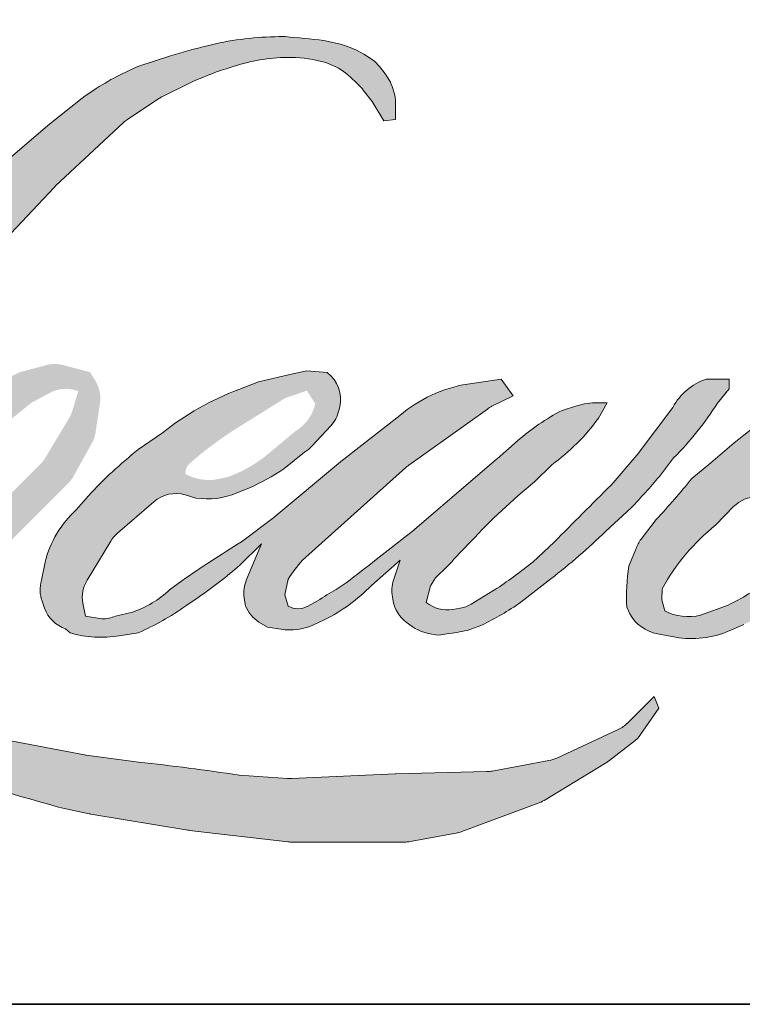
# Model space of a CAD drawing. Extents: x 3441 to 14189, y 1115 to 4616.
# Drawn here: x 11798 to 11833, y 3701 to 3748 of the extents above; entities that cross this region are included whole.
import ezdxf

# ---------------------------------------------------------------- set-up
doc = ezdxf.new("R2010")
doc.units = 0
doc.header["$LTSCALE"] = 250
doc.header["$MEASUREMENT"] = 0
doc.layers.add('1', color=1, linetype='CONTINUOUS', lineweight=13)
doc.layers.add('8', color=7, linetype='CONTINUOUS', lineweight=35)

msp = doc.modelspace()

# ---------------------------------------------------------------- hatches: boundary and pattern name
at = {"layer": '1'}
h = msp.add_hatch(color=256, dxfattribs=at)
edge = h.paths.add_edge_path()
edge.add_line((11809.84465370244, 3730.743767291769), (11808.88479859965, 3730.365932533622))
edge.add_arc((11813.80615835015, 3717.371799445136), 13.89486511323254, 110.7435338328096, 128.3189354592436)
edge.add_line((11805.19080903361, 3728.273314599865), (11804.02734724002, 3727.45951777219))
edge.add_arc((11816.54778515301, 3711.531933910694), 20.25954819829735, 128.1703640766237, 137.4904388566677)
edge.add_line((11801.61316364242, 3725.221578666296), (11801.03143274562, 3724.553103010732))
edge.add_arc((11804.49597215158, 3720.764099284032), 5.134158405855101, 132.4387618196775, 165.7887559558239)
edge.add_line((11799.51893341618, 3722.024523007447), (11799.35145832864, 3721.152707918676))
edge.add_arc((11800.90686330462, 3720.678958686873), 1.625952943347927, 163.0601785608149, 199.667819839924)
edge.add_line((11799.37576890187, 3720.131717511678), (11799.49659115543, 3719.793675923207))
edge.add_arc((11801.02768555817, 3720.340917098401), 1.625952943346665, 199.6678198399415, 251.578265325207)
edge.add_line((11800.51386985562, 3718.798284155098), (11800.74056854999, 3718.594952315747))
edge.add_arc((11802.22047141157, 3723.711773387749), 5.326534554722683, 253.8689093689879, 279.5238834985248)
edge.add_line((11803.10179300319, 3718.45865596904), (11804.02447056223, 3718.605361984421))
edge.add_arc((11798.81118616509, 3730.538235243395), 13.02197367607119, 293.599759127088, 305.2415335662616)
edge.add_line((11806.3251841571, 3719.902839971164), (11806.92274578729, 3720.310210664049))
edge.add_arc((11795.12274805789, 3737.588948755078), 20.92354502544982, 304.3299546809044, 311.3388278817086)
edge.add_line((11808.9429719399, 3721.879201835331), (11809.99098152638, 3722.90933394368))
edge.add_line((11809.99098152639, 3722.909333943662), (11809.26049982285, 3721.175772950903))
edge.add_arc((11810.75886201041, 3720.544398474969), 1.625952943348492, 157.1505902080726, 188.7527881177516)
edge.add_line((11809.15184474158, 3720.296974806737), (11809.21808996559, 3719.893000880993))
edge.add_arc((11810.84771037941, 3720.597271657127), 1.775291530775754, 203.372484875496, 236.2820188682736)
edge.add_line((11809.86223630032, 3719.120619748679), (11810.27448974978, 3718.876033720408))
edge.add_line((11810.27448974978, 3718.876033720408), (11810.93151916482, 3718.773049273803))
edge.add_arc((11811.34022361297, 3721.710576607056), 2.965823015532799, 262.0791645593915, 292.2783775016355)
edge.add_line((11812.46458779995, 3718.966143817834), (11813.01855513247, 3719.22360419528))
edge.add_arc((11809.44418241701, 3726.484285445891), 8.092813635058173, 296.210637931506, 316.33909752161)
edge.add_line((11815.29883474453, 3720.897096648656), (11816.69601396261, 3722.114433990102))
edge.add_line((11816.6960139626, 3722.1144339901), (11816.37335561848, 3721.147208004817))
edge.add_arc((11817.91575053018, 3720.632678209528), 1.625952943347625, 161.5517407677289, 190.3127161447404)
edge.add_line((11816.31606431914, 3720.341599182309), (11816.35453947709, 3720.130150833631))
edge.add_arc((11817.95422568816, 3720.421229860855), 1.625952943348079, 190.3127161447404, 233.1512482868115)
edge.add_line((11816.97913405591, 3719.120107544266), (11817.26474461539, 3718.906064280953))
edge.add_arc((11818.72030828955, 3721.234644208627), 2.746079039131196, 237.9910565920216, 266.7736929511086)
edge.add_line((11818.56575915952, 3718.492917625688), (11818.95452460091, 3718.557661855592))
edge.add_arc((11818.05580274235, 3726.953065478847), 8.443370356466817, 276.1102024200243, 282.8001709376433)
edge.add_line((11819.92644332382, 3718.719523908454), (11820.63918508581, 3718.978502306171))
edge.add_arc((11814.92090980427, 3730.894994060112), 13.2174675304165, 295.6345937821404, 305.0851936871881)
edge.add_line((11822.51822829148, 3720.079163083159), (11823.976105096, 3721.212194496994))
edge.add_arc((11803.49672510417, 3747.567141932159), 33.37646265196638, 307.8493564519044, 313.88251319577)
edge.add_line((11826.6326843038, 3723.510632395835), (11827.86377998766, 3724.643663809671))
edge.add_arc((11803.05922598782, 3748.195695084421), 34.20473762941686, 316.4837322151169, 319.9033935877416)
edge.add_line((11829.2244667117, 3726.165165037237), (11829.91593684958, 3727.057833686049))
edge.add_arc((11818.35216658592, 3738.487604673184), 16.25916503173189, 315.3338983763644, 327.3034573127716)
edge.add_line((11832.03495927162, 3729.704573769865), (11832.60625464589, 3730.404103901016))
edge.add_line((11832.60625464592, 3730.404103901034), (11832.60625464592, 3730.85833203255))
edge.add_line((11832.60625464592, 3730.858332032552), (11831.483288506, 3730.858332032552))
edge.add_arc((11832.35574132397, 3728.202352873355), 2.795603550881028, 108.1846443389539, 152.3458894786624)
edge.add_line((11829.87949174384, 3729.499884079374), (11829.87878488606, 3729.495646191166))
edge.add_line((11829.87878488607, 3729.495646191164), (11828.2044219558, 3727.264880136157))
edge.add_arc((11826.90402019534, 3728.240932509434), 1.62595294334968, 319.55213005632027, 323.10892970529335, ccw=False)
edge.add_line((11828.14136476807, 3727.186085893904), (11826.89186126475, 3725.744324586659))
edge.add_arc((15990.8592219122, -444.1831413845903), 5892.955052602927, 134.9590241022482, 134.9968740237159)
edge.add_line((11824.13809197641, 3722.992674122288), (11823.10137901326, 3722.02150328321))
edge.add_arc((11807.39075154343, 3741.58941866269), 25.09436446283107, 303.89260640291644, 308.76017638464685, ccw=False)
edge.add_line((11821.38432268808, 3720.758981931463), (11820.12772117937, 3719.984295120223))
edge.add_arc((11819.32812645508, 3721.400053309622), 1.625952943349416, 279.45515651044104, 299.4569788133839, ccw=False)
edge.add_line((11819.59523088724, 3719.796189787889), (11819.22998042911, 3719.735361659497))
edge.add_arc((11818.96287599693, 3721.339225181215), 1.625952943346572, 231.3616401850862, 279.4551565104581, ccw=False)
edge.add_line((11817.94762660733, 3720.069189098729), (11818.16198063316, 3720.871078704006))
edge.add_line((11818.16198063317, 3720.871078704004), (11818.39374945441, 3721.268091018717))
edge.add_arc((11812.85207399773, 3727.70800253877), 8.496035972927988, 310.7126677407254, 319.2431645888248)
edge.add_line((11819.28771168632, 3722.161364386353), (11820.11545532887, 3723.021556288059))
edge.add_arc((11840.43418053192, 3704.371016615554), 27.58066757625711, 128.6864513861608, 137.4512053608263, ccw=False)
edge.add_line((11823.19466107785, 3725.899885441962), (11824.0224047204, 3726.726991537299))
edge.add_arc((11818.03581842836, 3735.001240619353), 10.21285529634932, 305.8864977196243, 323.8290169823523)
edge.add_line((11826.28024101019, 3728.973644946469), (11826.69673725049, 3729.722760256939))
edge.add_line((11826.6967372505, 3729.722760256929), (11826.11413700773, 3729.722760256929))
edge.add_arc((11826.23379118008, 3726.261474110706), 3.463353708035574, 91.97988545757971, 108.8462448972462)
edge.add_line((11825.11502522609, 3729.539153418886), (11824.5264698397, 3729.35644128258))
edge.add_arc((11829.58212144118, 3719.616425284454), 10.97394754675615, 117.4320156596949, 131.1083323412505)
edge.add_line((11822.36691743529, 3727.884941228225), (11821.37695791647, 3727.014590340969))
edge.add_arc((11822.39220551571, 3725.74455282724), 1.625952943344287, 128.6382790430487, 130.5795029713375)
edge.add_line((11821.3345189743, 3726.979470700666), (11817.39880274888, 3723.608595461266))
edge.add_arc((11816.34111620748, 3724.843513334738), 1.625952943372516, 308.6382790421213, 310.57950297041657, ccw=False)
edge.add_line((11817.35636380671, 3723.57347582098), (11815.53072507009, 3722.145779922675))
edge.add_arc((11751.17224939288, 3803.572318933944), 103.78966541447, 307.31405794987427, 308.3223848112566, ccw=False)
edge.add_line((11814.08783799693, 3721.025826837362), (11813.59828606579, 3720.704002104612))
edge.add_arc((11825.80677632025, 3699.803083072577), 24.20528146244606, 120.2897390747884, 122.7946382182704)
edge.add_line((11812.69648068521, 3720.150461258439), (11812.21981183436, 3719.893000880993))
edge.add_arc((11811.74958580349, 3720.699559207016), 0.9336213650905505, 239.75768066771542, 300.24231933236297, ccw=False)
edge.add_line((11811.27935977266, 3719.893000880998), (11811.1096069033, 3720.440983476552))
edge.add_line((11811.10960690329, 3720.440983476565), (11811.27515462958, 3721.201922299604))
edge.add_arc((11817.70167691299, 3717.075188377428), 7.637415893068625, 138.7107403284405, 147.2938136247685, ccw=False)
edge.add_line((11811.96301547951, 3722.114819958719), (11816.97010132752, 3726.596882491323))
edge.add_arc((11818.05455227249, 3725.385400290925), 1.625952943334615, 125.51681771828311, 131.8331214657892, ccw=False)
edge.add_line((11817.1099680907, 3726.708836612579), (11820.91070490262, 3729.421559403195))
edge.add_arc((11821.85528908438, 3728.098123081523), 1.625952943345678, 116.5473942008067, 125.51681771819841, ccw=False)
edge.add_line((11821.128589031, 3729.552643623283), (11822.15095348225, 3730.063432078967))
edge.add_line((11822.15095348226, 3730.063432078972), (11821.58272988485, 3730.858332032539))
edge.add_line((11821.58272988487, 3730.858332032552), (11819.94990509708, 3730.630932943888))
edge.add_arc((11821.0660748146, 3723.935973853848), 6.787364146380346, 99.46517994554927, 130.3446589746755)
edge.add_line((11816.67204357987, 3729.109058191443), (11814.03631860555, 3727.043148297749))
edge.add_arc((11814.94613931058, 3725.695576682334), 1.625952943342018, 124.025479546902, 129.7838645318789)
edge.add_line((11813.90570289587, 3726.945062593008), (11810.59493703931, 3724.188215694445))
edge.add_arc((11809.55450062463, 3725.437701605118), 1.625952943345009, 306.50774894822285, 309.7838645323327, ccw=False)
edge.add_line((11810.52183124595, 3724.130798990918), (11809.01639411942, 3722.994873551862))
edge.add_arc((11835.95036487369, 3678.560705339169), 51.9599276880096, 121.2223368885246, 125.0085167005295)
edge.add_line((11806.14104828021, 3721.119355806157), (11805.54201704378, 3720.680404058158))
edge.add_arc((11802.14359199652, 3724.311370186642), 4.973249222375419, 288.7832513974399, 313.1052746885178, ccw=False)
edge.add_line((11803.74492333449, 3719.602979190375), (11802.9192140892, 3719.415455538518))
edge.add_arc((11802.25927707623, 3720.901458941215), 1.625952943344439, 270, 293.94610040226405, ccw=False)
edge.add_line((11802.25927707623, 3719.275505997874), (11801.46860617193, 3719.403456340423))
edge.add_line((11801.4686061719, 3719.403456340424), (11801.33988011747, 3720.041461864213))
edge.add_arc((11802.94367687961, 3720.308966854387), 1.625952943347144, 148.651684449228, 189.4694661824124, ccw=False)
edge.add_line((11801.5550798415, 3721.154851739982), (11802.69993692725, 3723.034238859239))
edge.add_arc((11804.08853396535, 3722.188353973641), 1.625952943343802, 130.9872745663507, 148.651684449406, ccw=False)
edge.add_line((11803.0220854272, 3723.415713126225), (11804.77372720885, 3724.937709204922))
edge.add_arc((11805.84017574701, 3723.710350052337), 1.625952943347133, 73.62240392450798, 130.9872745661746, ccw=False)
edge.add_line((11806.29863971845, 3725.270328821709), (11806.81152857349, 3725.119595320716))
edge.add_arc((11807.3716655697, 3728.719448559063), 3.643171254861237, 261.1557017455833, 293.0405422143933)
edge.add_line((11808.79753858932, 3725.366899838424), (11809.37926948611, 3725.59941197763))
edge.add_arc((11804.8783084938, 3735.758753081584), 11.1117443059516, 293.8951005314204, 303.8407504359587)
edge.add_line((11811.06628883628, 3726.5294648749), (11812.06385940809, 3727.331702088265))
edge.add_arc((11811.22778694248, 3728.726229178788), 1.625952943346811, 300.9443034441568, 317.2685916769755)
edge.add_line((11812.42211885975, 3727.622918594519), (11813.33479277497, 3728.61088662684))
edge.add_arc((11812.14046085766, 3729.714197211124), 1.625952943348069, 317.2685916769373, 346.9956899602613)
edge.add_line((11813.72471321387, 3729.348318206758), (11813.7656240415, 3729.525461673029))
edge.add_arc((11812.20366746156, 3729.89192540248), 1.60437028852915, 346.7961712270486, 413.387270982758)
edge.add_line((11813.16051906258, 3731.17972936132), (11812.17157728967, 3731.266921775225))
edge.add_line((11812.17157728968, 3731.266921775219), (11811.50258638253, 3731.121600603104))
edge.add_line((11811.50258638248, 3731.121600603103), (11809.84465370243, 3730.743767291787))
edge = h.paths.add_edge_path()
edge.add_line((11815.90050142734, 3743.349614330265), (11816.4593944399, 3743.422335682631))
edge.add_line((11816.45939443989, 3743.42233568263), (11816.46872502474, 3744.379113342536))
edge.add_arc((11813.26076047117, 3743.876328922444), 3.247126229423941, 8.907506088524505, 24.43170924537518)
edge.add_line((11816.21712244687, 3745.219367499187), (11816.01212017717, 3745.563876279357))
edge.add_arc((11810.65964018051, 3741.675526775845), 6.615761783525557, 35.99681313816403, 43.33466573591189)
edge.add_line((11815.47166534235, 3746.215649881888), (11815.28529918706, 3746.355315447175))
edge.add_arc((11812.45387342666, 3742.261415248078), 4.977649111452576, 55.33146699207672, 74.27023737480458)
edge.add_line((11813.80331651623, 3747.052656634685), (11812.99501142469, 3747.238151478476))
edge.add_arc((11807.40232097448, 3700.557770464326), 47.01421229903685, 83.16806255266637, 85.45872639657695)
edge.add_line((11811.12477536751, 3747.424384288995), (11810.82897528247, 3747.424384288995))
edge.add_arc((11811.01279161202, 3732.051428558549), 15.37405464844524, 90.68506006216145, 102.9608398431258)
edge.add_line((11807.56462106464, 3747.033807415377), (11807.37446404608, 3746.981026092023))
edge.add_arc((11813.8943808924, 3719.152272120307), 28.58231731860186, 103.1858341886876, 106.8998580655739)
edge.add_line((11805.58550629675, 3746.500242177608), (11804.05320940026, 3745.989869994472))
edge.add_arc((11804.56702436065, 3744.447236803964), 1.625952943353721, 108.4217071105008, 114.75834702479)
edge.add_line((11803.88608822006, 3745.923735685235), (11803.14537646322, 3745.575356770598))
edge.add_arc((11808.18416741232, 3735.483385222884), 11.27995141607713, 116.532363757385, 123.2614938956397)
edge.add_line((11801.997554173, 3744.915411546837), (11801.39664530073, 3744.515018813303))
edge.add_arc((11802.3285870046, 3743.18264963229), 1.625952943351519, 124.9713296139065, 128.6383073389469)
edge.add_line((11801.31333877819, 3744.452686644625), (11799.66890041679, 3743.138147687348))
edge.add_arc((11800.68414864323, 3741.868110674983), 1.625952943372336, 128.6383073376939, 130.4042997095776)
edge.add_line((11799.63024326391, 3743.106257041734), (11796.59121167541, 3740.51944515485))
edge.add_arc((11797.6451170547, 3739.28129878817), 1.625952943330072, 130.4042997120086, 131.3566274874412)
edge.add_line((11796.57077865196, 3740.501757706079), (11791.84643073991, 3736.343036494598))
edge.add_arc((11792.92076914266, 3735.122577576658), 1.625952943343758, 131.3566274862534, 134.9779493406149)
edge.add_line((11791.77148935392, 3736.272742321878), (11787.88114913854, 3732.385395400946))
edge.add_arc((11789.03042892731, 3731.235230655726), 1.625952943354181, 134.9779493407625, 140.0418956082991)
edge.add_line((11787.78411281811, 3732.279462014241), (11783.75777534476, 3727.473928055702))
edge.add_arc((11782.51145923566, 3728.518159414216), 1.625952943362821, 317.99084807977545, 320.04189560753264, ccw=False)
edge.add_line((11783.7196039531, 3727.429991543107), (11780.69929580124, 3724.076676824249))
edge.add_arc((11779.49115108379, 3725.164844695359), 1.625952943355685, 314.97794145064756, 317.99084807989925, ccw=False)
edge.add_line((11780.64043071416, 3724.014679791875), (11779.06670405167, 3722.442164414719))
edge.add_arc((11777.91742442133, 3723.592329318202), 1.62595294335148, 304.97127028456777, 314.9779414512371, ccw=False)
edge.add_line((11778.84936474555, 3722.259959172166), (11777.85951978547, 3721.567601694926))
edge.add_arc((11778.79146010968, 3720.235231548926), 1.625952943323155, 124.9712702846912, 127.5472939882475)
edge.add_line((11777.80057823449, 3721.524369277544), (11776.52125076207, 3720.541027950493))
edge.add_arc((11775.5303688869, 3721.830165679141), 1.625952943346775, 292.60418672138087, 307.54729398813345, ccw=False)
edge.add_line((11776.15532468446, 3720.329114972101), (11775.28844657985, 3719.968194121993))
edge.add_arc((11774.66349078227, 3721.469244829033), 1.625952943348212, 270.0000000000521, 292.6041867212446, ccw=False)
edge.add_line((11774.66349078227, 3719.843291885678), (11774.30077443555, 3719.843291885678))
edge.add_arc((11774.30077443558, 3721.469244829033), 1.625952943346611, 262.4111372028817, 269.99999999989575, ccw=False)
edge.add_line((11774.08604505039, 3719.857533234132), (11772.57890004314, 3720.058331144759))
edge.add_arc((11772.79362942835, 3721.670042739643), 1.625952943338002, 255.9741270080169, 262.41113720278884, ccw=False)
edge.add_line((11772.3995634302, 3720.0925653347), (11770.30408307907, 3720.616032455981))
edge.add_arc((11769.91001708102, 3719.038555051025), 1.625952943352451, 75.97412700814317, 82.41113720290927)
edge.add_line((11770.12474646621, 3720.65026664592), (11768.61760145895, 3720.851064556547))
edge.add_arc((11768.40287207373, 3719.239352961671), 1.625952943346602, 82.41113720288173, 89.99999999989578)
edge.add_line((11768.40287207376, 3720.865305905019), (11766.57294287468, 3720.865305905019))
edge.add_arc((11766.57294287466, 3719.239352961671), 1.625952943348089, 89.99999999994789, 97.58885177283322)
edge.add_line((11766.35821379961, 3720.851064597875), (11765.09355295727, 3720.682573258071))
edge.add_arc((11765.30828203235, 3719.070861621847), 1.625952943349563, 97.58885177282633, 120.9444138367378)
edge.add_line((11764.47220687988, 3720.465387101493), (11764.19221419555, 3720.2975200172))
edge.add_line((11764.19221419554, 3720.2975200172), (11764.26658732141, 3719.851624116709))
edge.add_arc((11765.87038408352, 3720.119129106879), 1.625952943346901, 189.469466182361, 248.9772521266449)
edge.add_line((11765.28709203946, 3718.601402726632), (11765.70625193303, 3718.440311350542))
edge.add_arc((11766.28954397713, 3719.95803773079), 1.6259529433508, 248.9772521265363, 263.2952829132843)
edge.add_line((11766.09970990098, 3718.343204613248), (11767.73424834926, 3718.15105404806))
edge.add_arc((11767.92408242537, 3719.765887165602), 1.625952943355433, 263.2952829136709, 270.0000000002605)
edge.add_line((11767.9240824254, 3718.139934222254), (11772.40265255277, 3718.139934222254))
edge.add_arc((11772.40265255277, 3719.765887165602), 1.625952943349568, 269.9999999999479, 291.7861635244846)
edge.add_line((11773.00611458612, 3718.256067127211), (11773.28377892384, 3718.367047165735))
edge.add_line((11773.2837789238, 3718.367047165731), (11773.28378453297, 3718.367049407676))
edge.add_line((11773.28378453301, 3718.367049407672), (11773.32514291714, 3718.383580174903))
edge.add_arc((11773.92861055933, 3716.873762378353), 1.625952943347589, 73.31290130504982, 111.78637637461969, ccw=False)
edge.add_line((11774.39549455621, 3718.431241850922), (11777.21137645841, 3717.587127870422))
edge.add_arc((11776.74449246153, 3716.029648397835), 1.625952943359259, 69.63795390248032, 73.31290130490493, ccw=False)
edge.add_line((11777.31024457026, 3717.553999907661), (11785.1775111227, 3714.634120461685))
edge.add_arc((11785.74326323142, 3716.158471971477), 1.625952943334581, 249.6379539022697, 252.5654274350349)
edge.add_line((11785.25610085054, 3714.607215774507), (11793.15323202126, 3712.127170743554))
edge.add_arc((11793.64039440212, 3713.678426940522), 1.625952943336443, 252.5654274358743, 253.9209235555115)
edge.add_line((11793.19006434063, 3712.116080689011), (11796.10919846386, 3711.325275221096))
edge.add_arc((11607.14708700681, 3035.273360825391), 701.963582049938, 74.02213101165029, 74.38388184838948, ccw=False)
edge.add_line((11800.37382194491, 3710.118750103218), (11801.65608808223, 3709.8587009618))
edge.add_arc((11802.00123518345, 3711.447598835348), 1.625952943354258, 257.744367814255, 260.5448446286094)
edge.add_line((11801.73413078313, 3709.843735308299), (11806.42841374155, 3709.061958297208))
edge.add_arc((11806.69551814185, 3710.665821824208), 1.625952943328736, 260.5448446286181, 263.3725429623999)
edge.add_line((11806.50786174683, 3709.05073419461), (11811.26120401265, 3708.498445230481))
edge.add_arc((11811.44886040767, 3710.113532860116), 1.625952943349456, 263.3725429624323, 270.0000000001563)
edge.add_line((11811.44886040767, 3708.487579916764), (11816.89044515894, 3708.487579916764))
edge.add_arc((11816.89044515894, 3710.113532860116), 1.625952943346611, 269.9999999998957, 280.2970776836455)
edge.add_line((11817.18108755278, 3708.513767260753), (11819.3962517281, 3708.916214106012))
edge.add_arc((11819.10560933426, 3710.515979705375), 1.625952943355605, 280.2970776836922, 290.3620369384126)
edge.add_line((11819.67136119935, 3708.991628105123), (11823.36949117481, 3710.364161797796))
edge.add_arc((11822.80373930973, 3711.888513398029), 1.625952943346686, 290.3620369384726, 301.244160550689)
edge.add_line((11823.64709854118, 3710.498380965226), (11826.6201959354, 3712.302086190844))
edge.add_arc((11825.77683670392, 3713.692218623659), 1.62595294334992, 301.2441605506796, 307.547258716207)
edge.add_line((11826.76771778553, 3712.403080285014), (11827.97296952217, 3713.329482912702))
edge.add_arc((11826.9820884406, 3714.618621251349), 1.625952943344799, 307.5472587161466, 325.2842117670305)
edge.add_line((11828.31860085196, 3713.692631214602), (11829.19691807245, 3714.960335854789))
edge.add_line((11829.19691807248, 3714.96033585479), (11828.96962913462, 3715.528120295784))
edge.add_line((11828.96962913464, 3715.528120295785), (11827.69482674674, 3714.254299174288))
edge.add_arc((11826.5455471438, 3715.404464105173), 1.625952943346552, 294.99998599421775, 314.97794008386376, ccw=False)
edge.add_line((11827.23270419014, 3713.930850123299), (11824.27059275941, 3712.549595760361))
edge.add_arc((11823.58343571306, 3714.023209742249), 1.625952943345509, 280.4835584637241, 294.9999859943562, ccw=False)
edge.add_line((11823.87928332116, 3712.424398569285), (11821.14107328972, 3711.917714038982))
edge.add_arc((11820.84522568162, 3713.516525211944), 1.625952943342053, 271.4310031368585, 280.4835584636405, ccw=False)
edge.add_line((11820.88583079936, 3711.891079365905), (11816.4844966658, 3711.781130030468))
edge.add_arc((11816.52510178349, 3710.155684184447), 1.625952943341411, 91.43100313592082, 92.54284591181197)
edge.add_line((11816.45296399814, 3711.780036090251), (11811.46030345413, 3711.55831106054))
edge.add_arc((11811.3881656688, 3713.182662966341), 1.625952943351286, 265.10465275579725, 272.54284591257897, ccw=False)
edge.add_line((11811.24941332613, 3711.562641126558), (11808.90304886287, 3711.723172987669))
edge.add_arc((11792.54648203511, 3604.269178487444), 108.6917577944307, 81.34491920542155, 83.93276959944109)
edge.add_line((11804.03469595253, 3712.35210569351), (11801.51145631472, 3712.683298179909))
edge.add_arc((11801.72821357544, 3714.294738301021), 1.625952943354259, 259.2238030497866, 262.3390408785694, ccw=False)
edge.add_line((11801.42420392542, 3712.697459018389), (11794.35869980118, 3714.042234136348))
edge.add_arc((11794.6627094512, 3715.639513418952), 1.625952943338603, 255.58986742527918, 259.22380304989383, ccw=False)
edge.add_line((11794.25807289268, 3714.064714311313), (11786.36138125903, 3716.09372874916))
edge.add_arc((11786.76601781749, 3717.668527856724), 1.625952943239794, 254.973232093979, 255.5898674260527, ccw=False)
edge.add_line((11786.34445653306, 3716.098174693543), (11778.7768155115, 3718.129707818745))
edge.add_arc((11779.19837679595, 3719.700060982002), 1.625952943331886, 252.1939689635396, 254.97323209274572, ccw=False)
edge.add_line((11778.7011676608, 3718.151995721815), (11775.5566711106, 3719.161948241589))
edge.add_line((11775.55667111057, 3719.161948241588), (11779.95284733103, 3721.138704707729))
edge.add_arc((11779.28604088669, 3722.621638333934), 1.62595294335166, 294.2112382077319, 305.7329619362185)
edge.add_line((11780.23561090392, 3721.301774796921), (11782.89689250695, 3723.216422142561))
edge.add_arc((11781.9473224897, 3724.536285679558), 1.625952943345711, 305.7329619361102, 309.7838804658383)
edge.add_line((11782.98775925185, 3723.286800058224), (11787.6518367917, 3727.17054041601))
edge.add_arc((11786.61140002957, 3728.420026037333), 1.625952943335082, 309.7838804662852, 315.7220069154419)
edge.add_line((11787.77551882304, 3727.284882694603), (11792.01919507128, 3731.636882207094))
edge.add_arc((11790.85507627781, 3732.772025549843), 1.625952943352909, 315.7220069151761, 317.3313130301738)
edge.add_line((11792.05061526682, 3731.670023054507), (11796.00536812903, 3735.960450035211))
edge.add_arc((11797.2009071181, 3734.858447539889), 1.625952943380928, 136.5691217381732, 137.3313130317931, ccw=False)
edge.add_line((11796.02013313931, 3735.976256014124), (11799.9554608816, 3740.133258490927))
edge.add_arc((11801.13623486035, 3739.015450016701), 1.625952943344229, 133.0030402840233, 136.5691217367342, ccw=False)
edge.add_line((11800.02727452134, 3740.204537877424), (11803.3025331796, 3743.259090927634))
edge.add_arc((11804.4114935186, 3742.07000306691), 1.625952943343129, 123.6697312577993, 133.0030402840588, ccw=False)
edge.add_line((11803.51005734102, 3743.423197728334), (11805.02005081284, 3744.429086077002))
edge.add_arc((11805.92148699039, 3743.075891415578), 1.625952943357018, 116.54741945337881, 123.66973125797281, ccw=False)
edge.add_line((11805.19478629597, 3744.530411637057), (11806.47650299203, 3745.165373743374))
edge.add_arc((11813.76874009925, 3729.282239502081), 17.47714723158926, 108.3297760869734, 114.66071980810369, ccw=False)
edge.add_line((11808.2724251001, 3745.872634216645), (11808.62104671838, 3745.978195416532))
edge.add_arc((11811.44057677827, 3737.284274589587), 9.139694147152591, 91.3175923494444, 107.9684245357011, ccw=False)
edge.add_line((11811.23041592842, 3746.421552166681), (11811.41000964255, 3746.421552166681))
edge.add_arc((11811.25239181772, 3739.604689137126), 6.818684986294658, 74.27590666916302, 88.67545713151588, ccw=False)
edge.add_line((11813.10029118966, 3746.168204418864), (11813.58680049112, 3745.967075061367))
edge.add_arc((11811.76027995974, 3742.669236290636), 3.769869733744079, 43.535206096623426, 61.0199570960134, ccw=False)
edge.add_line((11814.4932517965, 3745.265923169882), (11814.84734298157, 3744.912102676838))
edge.add_arc((11764.21336147629, 3705.083572133455), 64.42136236001653, 37.48593213879201, 38.188478846175485, ccw=False)
edge.add_line((11815.33189197866, 3744.288262766106), (11815.90050142733, 3743.349614330267))
edge = h.paths.add_edge_path(flags=17)
edge.add_line((11798.2855899518, 3731.199003854596), (11794.95461643608, 3729.534797595549))
edge.add_arc((11795.6813173442, 3728.080277480836), 1.62595294333977, 116.5474278708094, 122.715147268185)
edge.add_line((11794.80255030999, 3729.448302142024), (11791.77869891237, 3727.505894961923))
edge.add_arc((11792.65746594658, 3726.137870300718), 1.625952943351956, 122.7151472677875, 129.7838844046573)
edge.add_line((11791.61702909848, 3727.387355850551), (11790.38714328836, 3726.363239552485))
edge.add_arc((11791.42758013643, 3725.113754002665), 1.625952943345978, 129.7838844048974, 134.9779236775951)
edge.add_line((11790.27830086282, 3726.263919262652), (11789.3356410607, 3725.321985602923))
edge.add_arc((11790.48492033431, 3724.171820342937), 1.62595294334707, 134.9779236774109, 149.0168004679095)
edge.add_line((11789.09096114522, 3725.008839311202), (11787.9963717279, 3723.185926050726))
edge.add_arc((11789.39033091701, 3722.348907082458), 1.625952943347277, 149.0168004682134, 171.462737120919)
edge.add_line((11787.78239430479, 3722.590284018064), (11787.52605298581, 3720.882661908269))
edge.add_arc((11789.133989598, 3720.641284972658), 1.625952943346922, 171.462737120919, 188.7527796723929)
edge.add_line((11787.52697229273, 3720.393861541306), (11787.58866528385, 3719.993165035694))
edge.add_arc((11789.19568258912, 3720.240588467048), 1.625952943346535, 188.7527796722899, 243.4525844808459)
edge.add_line((11788.46898199456, 3718.78606819567), (11788.62579881788, 3718.707720110056))
edge.add_line((11788.62579881788, 3718.707720110055), (11790.23219306787, 3718.424456826898))
edge.add_arc((11790.51454904848, 3720.025705737673), 1.625952943344815, 259.999562925005, 282.9849739224129)
edge.add_line((11790.87989338022, 3718.441329995236), (11791.78477382712, 3718.649988164726))
edge.add_arc((11791.41942949536, 3720.234363907166), 1.625952943346146, 282.9849739224012, 300.9443034441121)
edge.add_line((11792.25550196099, 3718.839836816642), (11794.20024221211, 3720.005783170648))
edge.add_arc((11793.36416974641, 3721.400310261171), 1.625952943344019, 300.9443034443981, 309.78388523774)
edge.add_line((11794.40460661267, 3720.150824726476), (11797.66069255645, 3722.86214211384))
edge.add_arc((11796.62025569022, 3724.111627648537), 1.625952943352368, 309.7838852377669, 314.9779355268617)
edge.add_line((11797.76953520167, 3722.96146262623), (11800.62465012501, 3725.814379399525))
edge.add_arc((11799.47537061357, 3726.96454442184), 1.625952943346159, 314.9779355266406, 330.926687906336)
edge.add_line((11800.89645130613, 3726.174447820631), (11801.77908602564, 3727.761969088985))
edge.add_arc((11800.35800533306, 3728.552065690197), 1.625952943345429, 330.9266879063817, 351.4627371209113)
edge.add_line((11801.96594194527, 3728.310688754609), (11802.17395190665, 3729.69635069368))
edge.add_arc((11800.56601529444, 3729.937727629265), 1.62595294334758, 351.4627371207644, 392.0252222395599)
edge.add_line((11801.94452216253, 3730.799958334272), (11801.69492652518, 3731.199003854601))
edge.add_line((11801.69492652518, 3731.199003854596), (11800.40890435735, 3731.541679000176))
edge.add_arc((11799.9902582538, 3729.970546156052), 1.625952943346131, 75.07956872027731, 104.9204312797731)
edge.add_line((11799.57161215015, 3731.541679000195), (11798.28558995177, 3731.199003854614))
edge = h.paths.add_edge_path(flags=16)
edge.add_line((11798.85381354919, 3729.722760256929), (11794.71477438476, 3726.369368157338))
edge.add_arc((11795.73832649648, 3725.106013872675), 1.625952943345418, 129.0139112786181, 134.9779868377571)
edge.add_line((11794.58904595499, 3726.256177865751), (11792.37607340719, 3724.044905150568))
edge.add_line((11792.37607340719, 3724.044905150568), (11792.37607165083, 3724.044903395555))
edge.add_line((11792.37607165086, 3724.044903395556), (11790.74610427524, 3722.416192960492))
edge.add_arc((11791.89538306974, 3721.266027221831), 1.625952943347768, 134.977899814059, 142.4101074972587)
edge.add_line((11790.60698240251, 3722.257867276759), (11789.87250935095, 3721.303786459986))
edge.add_arc((11791.1609100182, 3720.311946405054), 1.625952943346204, 142.4101074974144, 180)
edge.add_line((11789.53495707489, 3720.311946405054), (11789.53495707489, 3719.729734129392))
edge.add_line((11789.53495707489, 3719.729734129392), (11789.81715669884, 3719.604408725323))
edge.add_arc((11790.47709371179, 3721.09041212804), 1.62595294334639, 246.0538995977095, 299.03585671263)
edge.add_line((11791.26626115575, 3719.668815237445), (11792.44227762139, 3720.321654248561))
edge.add_arc((11791.65311017741, 3721.743251139156), 1.625952943345988, 299.03585671263, 311.965298212147)
edge.add_line((11792.74035302606, 3720.534273901136), (11795.98090640248, 3723.448529334067))
edge.add_arc((11794.89366355385, 3724.657506572086), 1.625952943338984, 311.9652982118758, 314.9779414507947)
edge.add_line((11796.04294318421, 3723.507341668603), (11799.28041652989, 3726.742323155891))
edge.add_arc((11798.13113689953, 3727.892488059377), 1.625952943349392, 314.9779414509423, 329.0167701186044)
edge.add_line((11799.5250956452, 3727.055468352741), (11800.68098192711, 3728.98046220763))
edge.add_arc((11799.28702318142, 3729.817481914255), 1.625952943346849, 329.0167701187385, 343.2885564536361)
edge.add_line((11800.84430413543, 3729.349936189959), (11801.12670543332, 3730.290546144744))
edge.add_line((11801.12670543334, 3730.29054614473), (11800.96631334633, 3730.336337125238))
edge.add_arc((11800.51994813054, 3728.772853493057), 1.625952943348081, 74.06627299099362, 118.2823527155029)
edge.add_line((11799.7495439901, 3730.204705592409), (11798.85381354916, 3729.72276025693))
edge = h.paths.add_edge_path(flags=16)
edge.add_line((11811.12742872124, 3729.949874322687), (11808.88961923481, 3728.551779087169))
edge.add_arc((11818.25430874356, 3713.447521407044), 17.7717756474361, 121.799049134496, 131.7166711888129)
edge.add_line((11806.42812375926, 3726.713167202859), (11806.3306386907, 3726.506171124583))
edge.add_line((11806.33063869068, 3726.506171124569), (11806.30867870689, 3726.275298155156))
edge.add_arc((11807.49075912507, 3728.567591756608), 2.579132425896942, 242.7209357467249, 274.0086422350818)
edge.add_line((11807.67105838337, 3725.994769133922), (11808.37782262489, 3726.140884608453))
edge.add_arc((11806.09258626929, 3732.346817211721), 6.613312685559235, 290.2154302642088, 308.0545678336526)
edge.add_line((11810.16910950686, 3727.139335769542), (11811.6313830297, 3728.356959419007))
edge.add_arc((11810.57414815157, 3730.124279533989), 2.059409132838764, 300.8884363253094, 347.4147484991271)
edge.add_line((11812.58407561781, 3729.675550710686), (11812.17945781875, 3730.308965733745))
edge.add_line((11812.17945781875, 3730.30896573374), (11811.12742872124, 3729.949874322699))
edge = h.paths.add_edge_path(flags=16)
edge.add_line((11839.7658649578, 3729.949874322687), (11838.34415427539, 3729.283267369859))
edge.add_arc((11845.31971723244, 3715.626733685207), 15.33490759175158, 117.0572981982689, 135.0413725785207)
edge.add_line((11834.46847301475, 3726.462318107639), (11834.31308888281, 3726.00257575363))
edge.add_line((11834.31308888281, 3726.002575753624), (11834.76909309884, 3725.947897461484))
edge.add_arc((11834.67568729193, 3731.255151249909), 5.308075679509298, 271.0082815462595, 287.2137127470882)
edge.add_line((11836.24654153694, 3726.184837220157), (11837.10382567468, 3726.494680382943))
edge.add_arc((11835.10892094058, 3732.171429679049), 6.017069674604572, 289.3623289492321, 309.8472430054323)
edge.add_line((11838.96431601604, 3727.551791567541), (11839.65744006946, 3728.153251303017))
edge.add_arc((11836.95401336533, 3731.09191444594), 3.993026047029468, 312.6125418213024, 338.142640191083)
edge.add_line((11840.65999506013, 3729.60532213801), (11840.60216942645, 3730.137722108638))
edge.add_line((11840.60216942646, 3730.137722108637), (11839.76586495782, 3729.949874322699))
edge = h.paths.add_edge_path()
edge.add_line((11836.95170394242, 3730.531681312015), (11835.46176438362, 3729.704573769865))
edge.add_arc((11853.81506906785, 3701.977216108215), 33.25131810518091, 123.501389459518, 131.6421403861111)
edge.add_line((11831.72036522395, 3726.826244615964), (11830.79329244452, 3726.065307239751))
edge.add_arc((11803.88109670292, 3747.667988133955), 34.51002899809189, 316.8819455475917, 321.24564907748095, ccw=False)
edge.add_line((11829.07158656998, 3724.080251453488), (11828.33945052439, 3723.129609548807))
edge.add_arc((11829.63985228487, 3722.153557175552), 1.625952943346721, 143.1089297053454, 162.337123233313)
edge.add_line((11828.09054957424, 3722.646896901137), (11827.74719724302, 3721.830522237583))
edge.add_arc((11837.0574916736, 3720.365305904968), 9.424884152344617, 171.0563775633065, 183.2239334403582)
edge.add_line((11827.64752372492, 3719.835263934321), (11827.79172678961, 3719.526495466436))
edge.add_arc((11829.47737270228, 3720.444143091769), 1.919239252202539, 208.5634003119197, 259.8091130985099)
edge.add_line((11829.13780515939, 3718.555182215794), (11829.9986593494, 3718.389760417999))
edge.add_arc((11830.77696599716, 3723.004777406517), 4.680186218752557, 260.427340862524, 292.9045332407706)
edge.add_line((11832.59847965174, 3718.693602271087), (11833.31442362582, 3719.011554352296))
edge.add_arc((11827.59041995407, 3731.208014602824), 13.47285644089711, 295.141454015343, 304.6476950777307)
edge.add_line((11835.25012627553, 3720.124388853725), (11836.09865104497, 3720.866278028643))
edge.add_arc((11841.11550365669, 3716.56413508824), 6.608876153129239, 128.8073661331323, 139.3856487969264, ccw=False)
edge.add_line((11836.97369453318, 3721.714150737924), (11839.7658649578, 3724.272019785049))
edge.add_line((11839.7658649578, 3724.272019785047), (11839.13249764233, 3723.317266831509))
edge.add_arc((11843.48280476535, 3719.058663695985), 6.087764181586475, 135.6103040422366, 150.1134773495189)
edge.add_line((11838.20462810514, 3722.092098032474), (11837.66933388108, 3721.382201616182))
edge.add_arc((11838.81861399988, 3720.232037200822), 1.625952943346147, 134.9779657843943, 173.6549707208015)
edge.add_line((11837.20262098205, 3720.411730106025), (11837.1438797015, 3719.883464957611))
edge.add_arc((11838.75987271936, 3719.703772052388), 1.625952943346735, 173.6549707206979, 234.4831002101348)
edge.add_line((11837.81528664183, 3718.380337083774), (11837.83390522771, 3718.367048288012))
edge.add_line((11837.83390522769, 3718.367048288012), (11838.05692064263, 3719.109859274307))
edge.add_arc((11839.61420176071, 3718.642314096436), 1.625952943346781, 134.9779382194916, 163.2885765582526, ccw=False)
edge.add_line((11838.46492219519, 3719.792479064727), (11839.08929187764, 3720.366360103165))
edge.add_line((11839.08929187762, 3720.366360103166), (11840.30461199546, 3721.6674867651))
edge.add_line((11840.30461199547, 3721.667486765084), (11841.78355131533, 3723.085478100702))
edge.add_arc((11768.47056627434, 3832.314733627449), 131.5516021892167, 303.8689004692008, 305.244495461173)
edge.add_line((11844.38461927063, 3724.876934896158), (11845.59993938847, 3725.874466371649))
edge.add_arc((11853.72089287401, 3716.112438593664), 12.69830980298741, 120.18579060465709, 129.7568017625305, ccw=False)
edge.add_line((11847.33611171676, 3727.088851551733), (11847.98717697979, 3727.609303398987))
edge.add_arc((11870.9190646039, 3694.181842948343), 40.53722464831219, 120.45154398500969, 124.4508797914612, ccw=False)
edge.add_line((11850.37441457107, 3729.127285243638), (11851.32931114343, 3729.691106353705))
edge.add_line((11851.32931114341, 3729.691106353705), (11853.10888867578, 3730.428411905571))
edge.add_line((11853.10888867579, 3730.428411905556), (11853.32590957688, 3729.777849313641))
edge.add_line((11853.32590957685, 3729.777849313657), (11852.02325182745, 3728.217943474454))
edge.add_arc((11841.08602290537, 3739.657263995734), 15.82659251015099, 302.4201182221119, 313.714596138707, ccw=False)
edge.add_line((11849.57102680408, 3726.297408482991), (11848.06552881041, 3725.183649394389))
edge.add_arc((11846.99184484405, 3726.404684084489), 1.625952943361969, 310.9872293060742, 311.32591149925645, ccw=False)
edge.add_line((11848.0582924127, 3725.177324089458), (11846.95081868157, 3724.245673251294))
edge.add_arc((11859.11152797956, 3712.270553519891), 17.06711291377401, 135.4405603514943, 143.4850557013031)
edge.add_line((11845.39466053335, 3722.426039262809), (11844.60530247577, 3720.850763498029))
edge.add_arc((11846.11003210356, 3720.234718271386), 1.625952943346917, 157.7355164851325, 190.3126049028113)
edge.add_line((11844.51034532733, 3719.943642350008), (11844.5169688485, 3719.907240990591))
edge.add_arc((11846.11665562471, 3720.198316911963), 1.625952943347811, 190.3126049027507, 240.2741504770401)
edge.add_line((11845.31042602988, 3718.786326538622), (11845.44809341535, 3718.707720110054))
edge.add_line((11845.44809341533, 3718.707720110055), (11845.92582487177, 3718.582153774402))
edge.add_arc((11846.90206991451, 3720.983644091611), 2.592336808190186, 247.8774547004119, 277.6976946136627)
edge.add_line((11847.24930386825, 3718.414667893103), (11848.2910082891, 3718.631523075809))
edge.add_arc((11847.70403664068, 3721.299113619338), 2.731405320341293, 282.4095026203262, 315.0329261288364)
edge.add_line((11849.63654145954, 3719.368828627674), (11850.37441457106, 3719.932649737741))
edge.add_arc((3135.685523208878, 15350.2841600054), 14533.09597868317, 306.8444303337023, 306.8529839064771)
edge.add_line((11852.11058945902, 3721.23377787778), (11852.54463126122, 3721.8843419478))
edge.add_arc((11851.77184248009, 3723.091772974138), 1.433559271052046, 302.6203514170815, 353.329199238413)
edge.add_line((11853.19569652424, 3722.925244164206), (11853.40321375698, 3723.70423389723))
edge.add_line((11853.40321375698, 3723.704233897246), (11852.94863588126, 3724.044904272476))
edge.add_line((11852.94863588128, 3724.044904272476), (11852.67880308447, 3723.650156226051))
edge.add_arc((11851.40075381735, 3724.130104710264), 1.365196131202909, 304.1285309202428, 339.41723266376545, ccw=False)
edge.add_line((11852.16669883335, 3723.000021213746), (11851.85105944191, 3722.591461060617))
edge.add_arc((11825.85162497056, 3750.362915207235), 38.04240079501314, 310.1108067980889, 313.11250063977326, ccw=False)
edge.add_line((11850.36112238866, 3721.268091018715), (11849.80299356202, 3720.900041082525))
edge.add_arc((11856.12949425894, 3707.853325235323), 14.49970363372856, 115.8692734265112, 121.0850344424775)
edge.add_line((11848.64315726687, 3720.270900035062), (11848.07980692068, 3720.005998008363))
edge.add_arc((11847.20457788936, 3727.466964662693), 7.512126814322931, 262.99648698204567, 276.69065913421116, ccw=False)
edge.add_arc((11848.23544271687, 3719.898574530122), 1.950056997925731, 121.4423715597307, 176.6982169466553, ccw=False)
edge.add_line((11847.21821360003, 3721.562295425883), (11847.91411637932, 3722.09209803249))
edge.add_arc((11860.31132996048, 3708.035651139213), 18.74232119670348, 122.28647978921359, 131.4109809170452, ccw=False)
edge.add_line((11850.30006518614, 3723.880182734007), (11851.22793472336, 3724.641774071416))
edge.add_arc((11870.05265742739, 3708.586089636301), 24.74177009764786, 133.5132477004032, 139.5390000159299, ccw=False)
edge.add_line((11853.01739758123, 3726.529197213797), (11853.61388353016, 3727.224563406227))
edge.add_arc((11726.09465623959, 3826.420251119125), 161.557846573971, 322.1210785724672, 322.6990580573568)
edge.add_line((11854.60802928391, 3728.515957350239), (11855.02555270468, 3729.030413740375))
edge.add_arc((11854.41506095356, 3729.758549945604), 0.9502013005514274, 309.9775015558415, 385.7654902552062)
edge.add_line((11855.27079395494, 3730.171591761828), (11855.17137963011, 3730.668282519346))
edge.add_line((11855.17137963014, 3730.668282519335), (11854.78852670307, 3731.177443035845))
edge.add_arc((11853.63924616157, 3730.027279042763), 1.62595294334654, 45.02201316227977, 90)
edge.add_line((11853.63924616157, 3731.653231986118), (11853.45204785093, 3731.653231986118))
edge.add_arc((11853.45204785097, 3730.027279042781), 1.625952943340695, 90.00000000010422, 109.2762965749981)
edge.add_line((11852.91528190565, 3731.562077170842), (11851.0765387185, 3730.919012322787))
edge.add_arc((11853.89790146056, 3723.869033734794), 7.593568713968604, 111.8110163664448, 125.6547753981819)
edge.add_line((11849.47160997373, 3730.039141471872), (11847.87736509904, 3728.954746262756))
edge.add_arc((11848.74321737595, 3727.578511250656), 1.62595294334238, 122.1758720467416, 125.7329619368376)
edge.add_line((11847.79364735873, 3728.898374787634), (11844.99351553965, 3726.883832264701))
edge.add_line((11844.99351553963, 3726.883832264703), (11844.65258088008, 3726.883832264703))
edge.add_line((11844.65258088007, 3726.883832264703), (11847.46306225697, 3729.130487388888))
edge.add_arc((11846.44781426312, 3730.400524587181), 1.625952943352235, 308.6382968446113, 311.4017822453258)
edge.add_line((11847.52311417484, 3729.180912733424), (11849.42565358614, 3730.858332032551))
edge.add_line((11849.42565358614, 3730.858332032552), (11849.42565358614, 3731.426117920355))
edge.add_line((11849.42565358614, 3731.426117920353), (11848.47746421994, 3731.330535415881))
edge.add_arc((11849.23145710224, 3727.039224995264), 4.357046062716158, 99.9652810142455, 130.135798261314)
edge.add_line((11846.42289900143, 3730.37026864355), (11845.8926867635, 3730.006028175971))
edge.add_arc((11935.93888520916, 3610.107839621862), 149.9463019653006, 126.9073617298745, 128.8648143509563)
edge.add_line((11841.84982753191, 3726.860324385478), (11840.12771857598, 3725.539066735973))
edge.add_arc((11839.07003267803, 3726.773985160569), 1.62595294339357, 308.6382972325866, 310.57947311652754, ccw=False)
edge.add_line((11840.08528068045, 3725.503947969119), (11837.29189100176, 3723.303914100223))
edge.add_arc((11819.4411502714, 3743.697084987769), 27.10222063726134, 305.89094834286175, 311.19661060514824, ccw=False)
edge.add_line((11835.32967475276, 3721.740647360566), (11834.45463126453, 3721.131238342668))
edge.add_arc((11828.31263523436, 3728.841307160666), 9.857447763618916, 295.42964331739364, 308.5415327841678, ccw=False)
edge.add_line((11832.54544733364, 3719.938915451421), (11831.21962402176, 3719.461986590549))
edge.add_arc((11830.61431702489, 3721.773927611372), 2.389867746179595, 241.87477212220358, 284.6717230184878, ccw=False)
edge.add_line((11829.48773278518, 3719.666256907683), (11829.33695624992, 3720.203875765445))
edge.add_line((11829.33695624991, 3720.203875765445), (11829.36347240899, 3720.733797871619))
edge.add_arc((11838.34794248531, 3715.815055043615), 10.24278934470898, 128.6396720256859, 151.3005439428183, ccw=False)
edge.add_line((11831.95213404517, 3723.815578023841), (11832.81196946772, 3724.704688211932))
edge.add_arc((11833.96124889423, 3723.554523104736), 1.625952943346401, 89.99999999994787, 134.9779312947807, ccw=False)
edge.add_line((11833.96124889423, 3725.180476048088), (11834.43027039129, 3725.101668411938))
edge.add_arc((11835.52997362376, 3732.480573260022), 7.460401058686056, 261.523405822805, 269.2127995257569)
edge.add_line((11835.42747660678, 3725.020876327962), (11836.23602363972, 3725.155529308556))
edge.add_arc((11842.50850070499, 3709.019315439338), 17.31246275282829, 106.2483381634228, 111.24212430679901, ccw=False)
edge.add_line((11837.66445340359, 3725.640283290497), (11838.44604656502, 3726.04424518847))
edge.add_arc((11831.03998440353, 3739.54131693747), 15.39547669080488, 298.7542907305598, 307.8866243979292)
edge.add_line((11840.49436161956, 3727.390783863004), (11841.08729559843, 3727.848606657592))
edge.add_arc((11836.96218898576, 3731.2429526511), 5.342105323701527, 320.5507271099052, 332.0283771810927)
edge.add_line((11841.6802295773, 3728.737322537505), (11841.84193744805, 3729.195145332093))
edge.add_arc((11839.68830098431, 3729.859078621732), 2.253654239471977, 342.8662672260278, 383.6539304723544)
edge.add_line((11841.75261556588, 3730.763270382122), (11841.48773619718, 3731.094112530892))
edge.add_line((11841.48773619711, 3731.094112530878), (11839.84399761171, 3731.380339882734))
edge.add_arc((11839.88443556248, 3725.879936533798), 5.500551993119917, 90.42122041285833, 112.5002013750044)
edge.add_line((11837.77944758492, 3730.961776539472), (11836.95170394236, 3730.531681312018))

# ---------------------------------------------------------------- linework, layer by layer
for points in [[(11839.08929187762, 3720.366360103166, -2.298954204782433e-08), (11840.30461199547, 3721.667486765084)], [(11815.90050142734, 3743.349614330265), (11816.45939443989, 3743.42233568263), (11816.46872502473, 3744.379113342547, 0.06784090498050271), (11816.21712244687, 3745.219367499187), (11816.01212017719, 3745.563876279375, 0.03202836696862944), (11815.47166534235, 3746.215649881888), (11815.2852991871, 3746.355315447181, 0.08282458895726452), (11813.80331651623, 3747.052656634685), (11812.99501142468, 3747.238151478476, 0.009995239370703292), (11811.12477536751, 3747.424384288995), (11810.82897528241, 3747.424384288995, 0.05361447725953496), (11807.56462106464, 3747.033807415377), (11807.3744640461, 3746.981026092028, 0.01620690505268315), (11805.58550629675, 3746.500242177608), (11804.05320940025, 3745.989869994479, 0.02765585509684143), (11803.88608822006, 3745.923735685235), (11803.14537646322, 3745.575356770609, 0.02936980946837521), (11801.997554173, 3744.915411546837), (11801.39664530068, 3744.515018813305, 0.01600157425140955), (11801.31333877819, 3744.452686644625), (11799.66890041679, 3743.138147687365, 0.007705747876895095), (11799.63024326391, 3743.106257041734), (11796.59121167538, 3740.519445154845, 0.004155337726131055)], [(11796.02013313931, 3735.976256014124), (11799.95546088159, 3740.133258490929, -0.01556122156186751), (11800.02727452134, 3740.204537877424), (11803.30253317959, 3743.259090927622, -0.04074677132868759), (11803.51005734102, 3743.423197728334), (11805.02005081281, 3744.429086077005, -0.03108695616622925), (11805.19478629597, 3744.530411637057), (11806.47650299205, 3745.165373743373, -0.02763098177282278), (11808.2724251001, 3745.872634216645), (11808.62104671836, 3745.978195416523, -0.07278106343272947), (11811.23041592842, 3746.421552166681), (11811.41000964258, 3746.421552166681, -0.06291269801184796), (11813.10029118966, 3746.168204418864), (11813.58680049112, 3745.967075061366, -0.0764399800704386), (11814.4932517965, 3745.265923169882), (11814.84734298156, 3744.912102676837, -0.003065447900143319), (11815.33189197866, 3744.288262766106), (11815.90050142734, 3743.349614330265)], [(11809.84465370244, 3730.743767291769), (11808.88479859968, 3730.365932533638, 0.0768378412545252), (11805.19080903361, 3728.273314599865), (11804.02734723999, 3727.459517772186, 0.04068893029764035), (11801.61316364242, 3725.221578666296), (11801.03143274564, 3724.553103010749, 0.1465526885549223), (11799.51893341618, 3722.024523007447), (11799.35145832864, 3721.152707918667, 0.1611034341488171), (11799.37576890187, 3720.131717511678), (11799.4965911554, 3719.793675923207, 0.2304566456416616), (11800.51386985562, 3718.798284155098), (11800.74056854999, 3718.594952315747, 0.1124108664667528), (11803.10179300319, 3718.45865596904), (11804.02447056224, 3718.605361984424, 0.05084055946687512), (11806.3251841571, 3719.902839971164), (11806.92274578728, 3720.310210664044, 0.03059151612763037), (11808.9429719399, 3721.879201835331), (11809.99098152639, 3722.909333943662), (11809.26049982283, 3721.175772950908, 0.1387712416991269), (11809.15184474158, 3720.296974806737), (11809.21808996559, 3719.893000880998, 0.1445900916551456), (11809.86223630032, 3719.120619748679), (11810.27448974978, 3718.876033720408), (11810.93151916483, 3718.773049273808, 0.1325368952884894), (11812.46458779995, 3718.966143817834), (11813.01855513245, 3719.223604195282, 0.08805349228223978), (11815.29883474453, 3720.897096648656), (11816.6960139626, 3722.1144339901), (11816.37335561845, 3721.14720800483, 0.1261563876552294), (11816.31606431914, 3720.341599182309), (11816.35453947707, 3720.130150833636, 0.1891260979600242), (11816.97913405591, 3719.120107544266), (11817.26474461542, 3718.906064280942, 0.1262524068936682), (11818.56575915952, 3718.492917625688), (11818.95452460091, 3718.55766185559, 0.02919878812570059), (11819.92644332382, 3718.719523908454), (11820.63918508587, 3718.97850230617, 0.04125940977271671), (11822.51822829148, 3720.079163083159), (11823.976105096, 3721.212194496995, 0.02633069490911877), (11826.6326843038, 3723.510632395835), (11827.86377998768, 3724.643663809671, 0.01492219500046247), (11829.2244667117, 3726.165165037237), (11829.91593684955, 3727.057833686067, 0.05227459120084658), (11832.03495927162, 3729.704573769865), (11832.60625464592, 3730.404103901034), (11832.60625464592, 3730.858332032552), (11831.483288506, 3730.858332032552, 0.1951105570527035), (11829.87949174384, 3729.499884079374), (11829.87878488607, 3729.495646191164), (11828.20442195578, 3727.264880136165, -0.0155207122714376), (11828.14136476807, 3727.186085893904), (11826.89186126478, 3725.74432458666, 0.0001651514393096627), (11824.13809197641, 3722.992674122288), (11823.10137901328, 3722.021503283209, -0.02124197476859332), (11821.38432268808, 3720.758981931463), (11820.12772117937, 3719.984295120223, -0.08749667568935413), (11819.59523088724, 3719.796189787889), (11819.22998042909, 3719.735361659503, -0.2129830760859202), (11817.94762660733, 3720.069189098729), (11818.16198063317, 3720.871078704004), (11818.39374945439, 3721.268091018715, 0.0372385128669921), (11819.28771168632, 3722.161364386353), (11820.11545532887, 3723.021556288062, -0.03826210913116673), (11823.19466107785, 3725.899885441962), (11824.0224047204, 3726.726991537296, 0.07844935128170344), (11826.28024101019, 3728.973644946469), (11826.6967372505, 3729.722760256929), (11826.11413700775, 3729.722760256929, 0.07372652492968777), (11825.11502522609, 3729.539153418886), (11824.52646983971, 3729.356441282573, 0.05974512338840019), (11822.36691743529, 3727.884941228225), (11821.37695791649, 3727.01459034095, 0.0084703898345097), (11821.3345189743, 3726.979470700666), (11817.39880274889, 3723.608595461283, -0.00847038983453901), (11817.35636380671, 3723.57347582098), (11815.53072507008, 3722.145779922674, -0.004399684305081127), (11814.08783799693, 3721.025826837362), (11813.59828606583, 3720.704002104623, 0.0109301196045797), (11812.69648068521, 3720.150461258439), (11812.21981183434, 3719.893000880998, -0.2702169398147745), (11811.27935977266, 3719.893000880998), (11811.10960690329, 3720.440983476565), (11811.27515462958, 3721.201922299591, -0.03746824098789137), (11811.96301547951, 3722.114819958719), (11816.97010132753, 3726.59688249134, -0.02756705418032495), (11817.1099680907, 3726.708836612579), (11820.91070490258, 3729.421559403188, -0.0391564866789876), (11821.128589031, 3729.552643623283), (11822.15095348226, 3730.063432078972), (11821.58272988487, 3730.858332032552), (11819.94990509706, 3730.630932943888, 0.1355584534414403), (11816.67204357987, 3729.109058191443), (11814.03631860557, 3727.043148297747, 0.02513098301977839), (11813.90570289587, 3726.945062593008), (11810.59493703934, 3724.188215694445, -0.01429572464691722), (11810.52183124595, 3724.130798990918), (11809.01639411943, 3722.994873551859, 0.01652182902765472), (11806.14104828021, 3721.119355806157), (11805.54201704375, 3720.680404058177, -0.1065250596115395), (11803.74492333449, 3719.602979190375), (11802.91921408918, 3719.415455538499, -0.1048664617522361), (11802.25927707623, 3719.275505997874), (11801.4686061719, 3719.403456340424), (11801.33988011746, 3720.041461864213, -0.1800084996791049), (11801.5550798415, 3721.154851739982), (11802.69993692722, 3723.03423885924, -0.07722851768534636), (11803.0220854272, 3723.415713126225), (11804.77372720885, 3724.93770920494, -0.255663068362691), (11806.29863971845, 3725.270328821709), (11806.81152857352, 3725.119595320699, 0.1400284677831579), (11808.79753858932, 3725.366899838424), (11809.3792694861, 3725.59941197763, 0.04342334626735683), (11811.06628883628, 3726.5294648749), (11812.06385940809, 3727.331702088282, 0.07134884682596904), (11812.42211885975, 3727.622918594519), (11813.33479277496, 3728.610886626841, 0.1304412898423269), (11813.72471321387, 3729.348318206758), (11813.76562404153, 3729.525461673031, 0.299021107098667), (11813.16051906258, 3731.17972936132), (11812.17157728968, 3731.266921775219), (11811.50258638248, 3731.121600603103), (11809.84465370244, 3730.743767291769)], [(11835.4617643836, 3729.704573769865, 0.0355356734514571), (11831.72036522395, 3726.826244615964), (11830.7932924445, 3726.065307239751, -0.01904254977193176), (11829.07158656998, 3724.080251453488), (11828.33945052437, 3723.129609548807, 0.08409623236235415), (11828.09054957424, 3722.646896901137), (11827.74719724298, 3721.830522237578, 0.05314091596037159), (11827.64752372492, 3719.835263934321), (11827.79172678962, 3719.526495466438, 0.2274041905369603), (11829.13780515939, 3718.555182215794), (11829.9986593494, 3718.389760417987, 0.142664729769692), (11832.59847965174, 3718.693602271087), (11833.31442362586, 3719.011554352313, 0.04150260585681428)], [(11834.4546312645, 3721.131238342674, -0.05727391284478552), (11832.54544733364, 3719.938915451421), (11831.21962402174, 3719.461986590544, -0.1889381823963191), (11829.48773278518, 3719.666256907683), (11829.33695624991, 3720.203875765445), (11829.36347240903, 3720.733797871624, -0.09920019780420417), (11831.95213404517, 3723.815578023841), (11832.81196946771, 3724.704688211939, -0.1988122664677769), (11833.96124889423, 3725.180476048088)], [(11796.10919846388, 3711.325275221079, -0.001578437104106551), (11800.37382194491, 3710.118750103218), (11801.65608808224, 3709.858700961806, 0.01221999346794004), (11801.73413078313, 3709.843735308299), (11806.42841374159, 3709.061958297207, 0.01233878766292439), (11806.50786174683, 3709.05073419461), (11811.26120401265, 3708.498445230482, 0.02892579996206611), (11811.44886040767, 3708.487579916764), (11816.89044515894, 3708.487579916764, 0.04495973407538086), (11817.18108755278, 3708.513767260753), (11819.3962517281, 3708.916214106011, 0.04394492496107546), (11819.67136119935, 3708.991628105123), (11823.36949117477, 3710.364161797785, 0.04751793773146837), (11823.64709854118, 3710.498380965226), (11826.62019593537, 3712.302086190855, 0.02750939026250825), (11826.76771778553, 3712.403080285014), (11827.97296952215, 3713.329482912701, 0.07754694261992716), (11828.31860085196, 3713.692631214602), (11829.19691807248, 3714.96033585479), (11828.96962913464, 3715.528120295785), (11827.69482674672, 3714.254299174288, -0.0873917346206985), (11827.23270419014, 3713.930850123299), (11824.2705927594, 3712.54959576036, -0.0634247053734271), (11823.87928332116, 3712.424398569285), (11821.14107328968, 3711.91771403898, -0.03951977895174481), (11820.88583079936, 3711.891079365905), (11816.48449666578, 3711.781130030467, 0.004851367360628021), (11816.45296399814, 3711.780036090251), (11811.46030345414, 3711.558311060537, -0.03246664054559544), (11811.24941332613, 3711.562641126558), (11808.90304886286, 3711.723172987673, 0.01129210740301612), (11804.03469595253, 3712.35210569351), (11801.51145631471, 3712.683298179923, -0.013593626487959), (11801.42420392542, 3712.697459018389), (11794.35869980121, 3714.042234136348, -0.01585736430642004)]]:
    msp.add_lwpolyline(points, format="xyb", dxfattribs=at)
at = {"layer": '8', "linetype": 'Continuous'}
for points in [[(10995.82826656782, 4495.737788939434), (11861.2923775373, 4495.737788939434), (11861.2923775373, 3700.644890766951), (10995.82826656782, 3700.644890766951)], [(11743.26203306291, 3779.542739894932), (11861.2923775373, 3779.542739894932), (11861.2923775373, 3700.644890766951), (11743.26203306291, 3700.644890766951)]]:
    msp.add_lwpolyline(points, close=True, dxfattribs=at)

doc.saveas('drawing.dxf')
